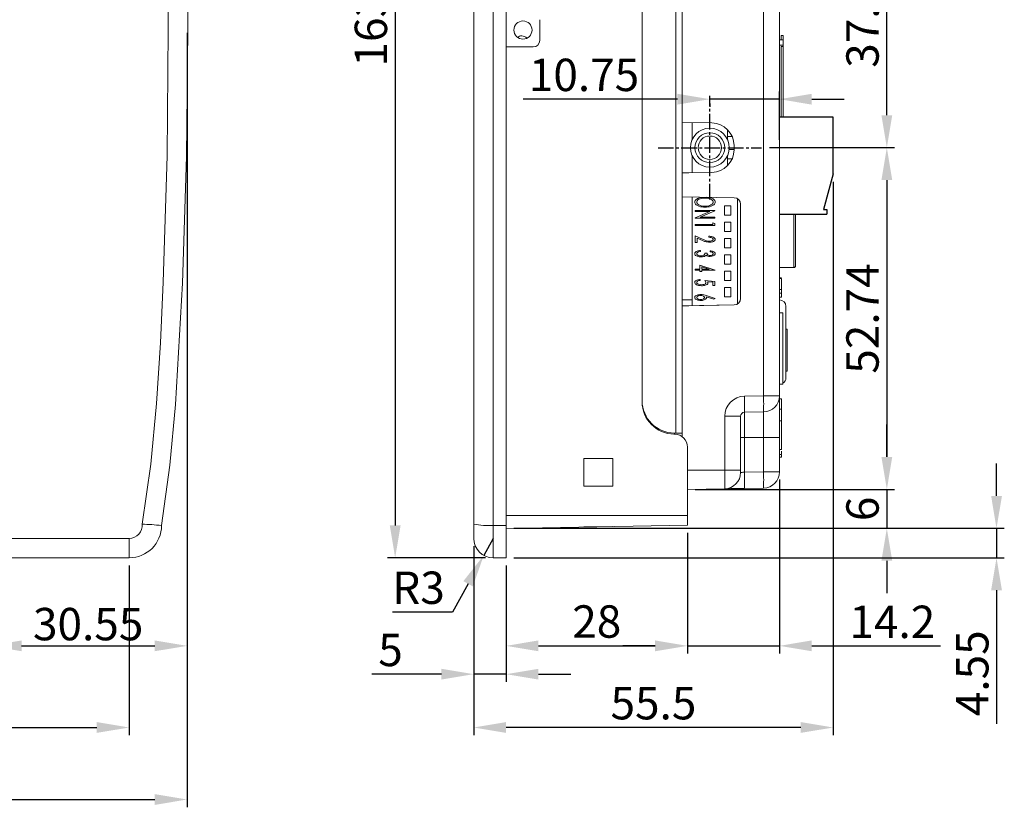
# Model space of a CAD drawing. Extents: x 56 to 1003, y -468 to 168.
# Drawn here: x 353 to 505, y -179 to -57 of the extents above; entities that cross this region are included whole.
import ezdxf

# ---------------------------------------------------------------- set-up
doc = ezdxf.new("R2010")
doc.units = 0
doc.header["$LTSCALE"] = 4
doc.header["$PDMODE"] = 2
doc.header["$PDSIZE"] = 3
doc.linetypes.add('CENTER2', pattern=[1.125, 0.75, -0.125, 0.125, -0.125])
doc.layers.get('0').update_dxf_attribs({"linetype": 'CONTINUOUS'})
doc.layers.get('DEFPOINTS').update_dxf_attribs({"linetype": 'CONTINUOUS'})
doc.layers.add('1', color=1, linetype='CENTER2')
doc.layers.add('3', color=2, linetype='CONTINUOUS')
doc.styles.add('DIMENSION', font='arial.ttf')
doc.styles.get("Standard").update_dxf_attribs({"font": 'romans.shx', "bigfont": 'cadsg.shx'})
doc.dimstyles.new('dim', dxfattribs={"dimtxt": 2, "dimasz": 1.6, "dimexe": 1.2, "dimexo": 0.5, "dimgap": 0.8, "dimtad": 1, "dimdsep": 46, "dimtxsty": 'DIMENSION', "dimcen": 0, "dimclrd": 2, "dimclre": 2, "dimclrt": 3, "dimadec": 0, "dimazin": 2, "dimtfac": 1, "dimtmove": 0, "dimatfit": 0, "dimfxl": 0, "dimtolj": 1, "dimlwd": -1, "dimlwe": -1, "dimarcsym": 0})
doc.dimstyles.get("Standard").update_dxf_attribs({"dimtxt": 0.18, "dimasz": 0.18, "dimexe": 0.18, "dimexo": 0.0625, "dimgap": 0.09, "dimtad": 0, "dimtih": 1, "dimtoh": 1, "dimdec": 4, "dimzin": 0, "dimdsep": 46, "dimtxsty": 'Standard', "dimcen": 0.09, "dimadec": 0, "dimazin": 0, "dimtfac": 1, "dimtdec": 4, "dimtofl": 0, "dimtmove": 0, "dimatfit": 3, "dimfxl": 0, "dimtolj": 1, "dimtzin": 0, "dimarcsym": 0})

# ---------------------------------------------------------------- blocks, each defined once
blk = doc.blocks.new('*D227')
at = {"layer": '3', "color": 2, "lineweight": -2, "transparency": 16777216}
for p, q in [((103.84, -141.35), (103.84, -167.54)), ((369.84, -141.35), (369.84, -167.54)), ((108.84, -166.34), (364.84, -166.34))]:
    blk.add_line(p, q, dxfattribs=at)
at = {"layer": '3', "color": 2, "transparency": 16777216}
for points in [[(108.84, -165.5), (108.84, -167.17), (103.84, -166.34)], [(364.84, -165.5), (364.84, -167.17), (369.84, -166.34)]]:
    blk.add_solid(points, dxfattribs=at)
at = {"layer": 'DEFPOINTS', "color": 0, "transparency": 16777216}
for p in [(103.84, -140.15), (369.84, -140.15), (369.84, -166.34)]:
    blk.add_point(p, dxfattribs=at)
at = {"layer": '3', "color": 3, "transparency": 16777216, "insert": (236.84, -162.58), "char_height": 5, "attachment_point": 5, "style": 'DIMENSION'}
blk.add_mtext('\\A1;266', dxfattribs=at)
blk = doc.blocks.new('*D229')
at = {"layer": '3', "color": 2, "transparency": 16777216}
for p, q in [((94.79, -59.15), (94.79, -178.65)), ((378.78, -59.15), (378.78, -178.65)), ((99.79, -177.45), (373.78, -177.45))]:
    blk.add_line(p, q, dxfattribs=at)
for points in [[(99.79, -176.62), (99.79, -178.29), (94.79, -177.45)], [(373.78, -176.62), (373.78, -178.29), (378.78, -177.45)]]:
    blk.add_solid(points, dxfattribs=at)
at = {"layer": 'DEFPOINTS', "color": 0, "transparency": 16777216}
for p in [(94.79, -58.65), (378.78, -58.65), (378.78, -177.45)]:
    blk.add_point(p, dxfattribs=at)
at = {"layer": '3', "color": 3, "transparency": 16777216, "insert": (236.79, -174.1), "char_height": 5, "attachment_point": 5, "style": 'DIMENSION'}
blk.add_mtext('\\A1;284', dxfattribs=at)
blk = doc.blocks.new('*D230')
at = {"layer": '3', "color": 2, "transparency": 16777216}
for p, q in [((378.78, -59.15), (378.78, -154.94)), ((348.24, -126.15), (348.24, -154.94)), ((353.24, -153.74), (373.78, -153.74))]:
    blk.add_line(p, q, dxfattribs=at)
for points in [[(353.24, -152.9), (353.24, -154.57), (348.24, -153.74)], [(373.78, -152.9), (373.78, -154.57), (378.78, -153.74)]]:
    blk.add_solid(points, dxfattribs=at)
at = {"layer": 'DEFPOINTS', "color": 0, "transparency": 16777216}
for p in [(378.78, -58.65), (348.24, -125.65), (378.78, -153.74)]:
    blk.add_point(p, dxfattribs=at)
at = {"layer": '3', "color": 3, "transparency": 16777216, "insert": (363.51, -150.38), "char_height": 5, "attachment_point": 5, "style": 'DIMENSION'}
blk.add_mtext('\\A1;30.55', dxfattribs=at)
blk = doc.blocks.new('*D281')
at = {"layer": '3', "color": 2, "lineweight": -2, "transparency": 16777216}
for p, q in [((424.84, 22.85), (409.71, 22.85)), ((410.91, 17.85), (410.91, -135.15)), ((424.84, -140.15), (409.71, -140.15))]:
    blk.add_line(p, q, dxfattribs=at)
at = {"layer": '3', "color": 2, "transparency": 16777216}
for points in [[(410.08, 17.85), (411.75, 17.85), (410.91, 22.85)], [(410.08, -135.15), (411.75, -135.15), (410.91, -140.15)]]:
    blk.add_solid(points, dxfattribs=at)
at = {"layer": 'DEFPOINTS', "color": 0, "transparency": 16777216}
for p in [(426.04, 22.85), (410.91, -140.15), (426.04, -140.15)]:
    blk.add_point(p, dxfattribs=at)
at = {"layer": '3', "color": 3, "transparency": 16777216, "insert": (407.16, -58.65), "char_height": 5, "attachment_point": 5, "rotation": 90, "style": 'DIMENSION'}
blk.add_mtext('\\A1;163', dxfattribs=at)
blk = doc.blocks.new('*D282')
at = {"layer": '3', "color": 2, "lineweight": -2, "transparency": 16777216}
for p, q in [((426.04, -137.15), (424.59, -139.78)), ((422.17, -144.15), (419.75, -148.53)), ((419.75, -148.53), (410.49, -148.53))]:
    blk.add_line(p, q, dxfattribs=at)
at = {"layer": '3', "color": 2, "transparency": 16777216}
blk.add_solid([(421.44, -143.75), (422.9, -144.56), (424.59, -139.78)], dxfattribs=at)
at = {"layer": 'DEFPOINTS', "color": 0, "transparency": 16777216}
for p in [(426.04, -137.15), (424.59, -139.78)]:
    blk.add_point(p, dxfattribs=at)
at = {"layer": '3', "color": 3, "transparency": 16777216, "insert": (414.52, -144.77), "char_height": 5, "attachment_point": 5, "style": 'DIMENSION'}
blk.add_mtext('\\A1;R3', dxfattribs=at)
blk = doc.blocks.new('*D283')
at = {"layer": '3', "color": 2, "lineweight": -2, "transparency": 16777216}
for p, q in [((478.54, -82.1), (478.54, -167.54)), ((423.04, -138.35), (423.04, -167.54)), ((473.54, -166.34), (428.04, -166.34))]:
    blk.add_line(p, q, dxfattribs=at)
at = {"layer": '3', "color": 2, "transparency": 16777216}
for points in [[(428.04, -165.5), (428.04, -167.17), (423.04, -166.34)], [(473.54, -165.5), (473.54, -167.17), (478.54, -166.34)]]:
    blk.add_solid(points, dxfattribs=at)
at = {"layer": 'DEFPOINTS', "color": 0, "transparency": 16777216}
for p in [(478.54, -80.9), (423.04, -137.15), (423.04, -166.34)]:
    blk.add_point(p, dxfattribs=at)
at = {"layer": '3', "color": 3, "transparency": 16777216, "insert": (450.79, -162.59), "char_height": 5, "attachment_point": 5, "style": 'DIMENSION'}
blk.add_mtext('\\A1;55.5', dxfattribs=at)
blk = doc.blocks.new('*D284')
at = {"layer": '3', "color": 2, "lineweight": -2, "transparency": 16777216}
for p, q in [((503.76, -130.6), (503.76, -125.6)), ((429.24, -135.6), (504.96, -135.6)), ((503.76, -135.6), (503.76, -140.15)), ((429.24, -140.15), (504.96, -140.15)), ((503.76, -145.15), (503.76, -165.78))]:
    blk.add_line(p, q, dxfattribs=at)
at = {"layer": '3', "color": 2, "transparency": 16777216}
for points in [[(502.93, -130.6), (504.6, -130.6), (503.76, -135.6)], [(502.93, -145.15), (504.6, -145.15), (503.76, -140.15)]]:
    blk.add_solid(points, dxfattribs=at)
at = {"layer": 'DEFPOINTS', "color": 0, "transparency": 16777216}
for p in [(428.04, -135.6), (428.04, -140.15), (503.76, -140.15)]:
    blk.add_point(p, dxfattribs=at)
at = {"layer": '3', "color": 3, "transparency": 16777216, "insert": (500.02, -157.97), "char_height": 5, "attachment_point": 5, "rotation": 90, "style": 'DIMENSION'}
blk.add_mtext('\\A1;4.55', dxfattribs=at)
blk = doc.blocks.new('*D285')
at = {"layer": '3', "color": 2, "lineweight": -2, "transparency": 16777216}
for p, q in [((486.83, -124.59), (486.83, -119.59)), ((457.24, -129.59), (488.03, -129.59)), ((486.83, -129.59), (486.83, -135.6)), ((429.24, -135.6), (488.03, -135.6)), ((486.83, -140.6), (486.83, -145.6))]:
    blk.add_line(p, q, dxfattribs=at)
at = {"layer": '3', "color": 2, "transparency": 16777216}
for points in [[(485.99, -124.59), (487.66, -124.59), (486.83, -129.59)], [(485.99, -140.6), (487.66, -140.6), (486.83, -135.6)]]:
    blk.add_solid(points, dxfattribs=at)
at = {"layer": 'DEFPOINTS', "color": 0, "transparency": 16777216}
for p in [(456.04, -129.59), (428.04, -135.6), (486.83, -135.6)]:
    blk.add_point(p, dxfattribs=at)
at = {"layer": '3', "color": 3, "transparency": 16777216, "insert": (483.07, -132.6), "char_height": 5, "attachment_point": 5, "rotation": 90, "style": 'DIMENSION'}
blk.add_mtext('\\A1;6', dxfattribs=at)
blk = doc.blocks.new('*D286')
at = {"layer": '3', "color": 2, "lineweight": -2, "transparency": 16777216}
for p, q in [((468.69, -76.85), (488.03, -76.85)), ((486.83, -81.85), (486.83, -124.59)), ((457.24, -129.59), (488.03, -129.59))]:
    blk.add_line(p, q, dxfattribs=at)
at = {"layer": '3', "color": 2, "transparency": 16777216}
for points in [[(485.99, -81.85), (487.66, -81.85), (486.83, -76.85)], [(485.99, -124.59), (487.66, -124.59), (486.83, -129.59)]]:
    blk.add_solid(points, dxfattribs=at)
at = {"layer": 'DEFPOINTS', "color": 0, "transparency": 16777216}
for p in [(467.49, -76.85), (456.04, -129.59), (486.83, -129.59)]:
    blk.add_point(p, dxfattribs=at)
at = {"layer": '3', "color": 3, "transparency": 16777216, "insert": (483.07, -103.22), "char_height": 5, "attachment_point": 5, "rotation": 90, "style": 'DIMENSION'}
blk.add_mtext('\\A1;52.74', dxfattribs=at)
blk = doc.blocks.new('*D287')
at = {"layer": '3', "color": 2, "lineweight": -2, "transparency": 16777216}
for p, q in [((470.56, -38.95), (488.03, -38.95)), ((486.83, -71.85), (486.83, -43.95)), ((468.69, -76.85), (488.03, -76.85))]:
    blk.add_line(p, q, dxfattribs=at)
at = {"layer": '3', "color": 2, "transparency": 16777216}
for points in [[(485.99, -43.95), (487.66, -43.95), (486.83, -38.95)], [(485.99, -71.85), (487.66, -71.85), (486.83, -76.85)]]:
    blk.add_solid(points, dxfattribs=at)
at = {"layer": 'DEFPOINTS', "color": 0, "transparency": 16777216}
for p in [(469.36, -38.95), (486.83, -38.95), (467.49, -76.85)]:
    blk.add_point(p, dxfattribs=at)
at = {"layer": '3', "color": 3, "transparency": 16777216, "insert": (483.07, -57.9), "char_height": 5, "attachment_point": 5, "rotation": 90, "style": 'DIMENSION'}
blk.add_mtext('\\A1;37.9', dxfattribs=at)
blk = doc.blocks.new('*D291')
at = {"layer": '3', "color": 2, "lineweight": -2, "transparency": 16777216}
for p, q in [((423.04, -138.35), (423.04, -159.31)), ((428.04, -141.35), (428.04, -159.31)), ((418.04, -158.11), (407.33, -158.11)), ((428.04, -158.11), (423.04, -158.11)), ((433.04, -158.11), (438.04, -158.11))]:
    blk.add_line(p, q, dxfattribs=at)
at = {"layer": '3', "color": 2, "transparency": 16777216}
for points in [[(418.04, -157.28), (418.04, -158.94), (423.04, -158.11)], [(433.04, -157.28), (433.04, -158.94), (428.04, -158.11)]]:
    blk.add_solid(points, dxfattribs=at)
at = {"layer": 'DEFPOINTS', "color": 0, "transparency": 16777216}
for p in [(423.04, -137.15), (428.04, -140.15), (423.04, -158.11)]:
    blk.add_point(p, dxfattribs=at)
at = {"layer": '3', "color": 3, "transparency": 16777216, "insert": (410.19, -154.37), "char_height": 5, "attachment_point": 5, "style": 'DIMENSION'}
blk.add_mtext('\\A1;5', dxfattribs=at)
blk = doc.blocks.new('*D292')
at = {"layer": '3', "color": 2, "lineweight": -2, "transparency": 16777216}
for p, q in [((456.04, -136.3), (456.04, -154.94)), ((428.04, -141.35), (428.04, -154.94)), ((433.04, -153.74), (451.04, -153.74))]:
    blk.add_line(p, q, dxfattribs=at)
at = {"layer": '3', "color": 2, "transparency": 16777216}
for points in [[(433.04, -152.9), (433.04, -154.57), (428.04, -153.74)], [(451.04, -152.9), (451.04, -154.57), (456.04, -153.74)]]:
    blk.add_solid(points, dxfattribs=at)
at = {"layer": 'DEFPOINTS', "color": 0, "transparency": 16777216}
for p in [(456.04, -135.1), (428.04, -140.15), (456.04, -153.74)]:
    blk.add_point(p, dxfattribs=at)
at = {"layer": '3', "color": 3, "transparency": 16777216, "insert": (442.04, -149.98), "char_height": 5, "attachment_point": 5, "style": 'DIMENSION'}
blk.add_mtext('\\A1;28', dxfattribs=at)
blk = doc.blocks.new('*D293')
at = {"layer": '3', "color": 2, "lineweight": -2, "transparency": 16777216}
for p, q in [((470.24, -128.08), (470.24, -154.94)), ((456.04, -136.3), (456.04, -154.94)), ((451.04, -153.74), (446.04, -153.74)), ((456.04, -153.74), (470.24, -153.74)), ((475.24, -153.74), (495.11, -153.74))]:
    blk.add_line(p, q, dxfattribs=at)
at = {"layer": '3', "color": 2, "transparency": 16777216}
for points in [[(451.04, -152.9), (451.04, -154.57), (456.04, -153.74)], [(475.24, -152.9), (475.24, -154.57), (470.24, -153.74)]]:
    blk.add_solid(points, dxfattribs=at)
at = {"layer": 'DEFPOINTS', "color": 0, "transparency": 16777216}
for p in [(470.24, -126.88), (456.04, -135.1), (470.24, -153.74)]:
    blk.add_point(p, dxfattribs=at)
at = {"layer": '3', "color": 3, "transparency": 16777216, "insert": (487.68, -150.03), "char_height": 5, "attachment_point": 5, "style": 'DIMENSION'}
blk.add_mtext('\\A1;14.2', dxfattribs=at)
blk = doc.blocks.new('*D297')
at = {"layer": '3', "color": 2, "lineweight": -2, "transparency": 16777216}
for p, q in [((470.24, -75.65), (470.24, -68.17)), ((454.49, -69.37), (430.66, -69.37)), ((470.24, -69.37), (459.49, -69.37)), ((475.24, -69.37), (480.24, -69.37)), ((459.49, -70.05), (459.49, -70.57))]:
    blk.add_line(p, q, dxfattribs=at)
at = {"layer": '3', "color": 2, "transparency": 16777216}
for points in [[(454.49, -68.54), (454.49, -70.21), (459.49, -69.37)], [(475.24, -68.54), (475.24, -70.21), (470.24, -69.37)]]:
    blk.add_solid(points, dxfattribs=at)
at = {"layer": 'DEFPOINTS', "color": 0, "transparency": 16777216}
for p in [(459.49, -68.85), (459.49, -69.37), (470.24, -76.85)]:
    blk.add_point(p, dxfattribs=at)
at = {"layer": '3', "color": 3, "transparency": 16777216, "insert": (440.07, -65.62), "char_height": 5, "attachment_point": 5, "style": 'DIMENSION'}
blk.add_mtext('\\A1;10.75', dxfattribs=at)

msp = doc.modelspace()

# ---------------------------------------------------------------- linework, layer by layer
at = {"color": 7, "linetype": 'Continuous', "lineweight": 15}
for p, q in [((423.044, -134.95), (423.044, 17.643)), ((426.044, 17.847), (426.044, -135.153)), ((454.262, -120.903), (454.262, -0.303)), ((455.244, -0.303), (455.244, -120.903)), ((449.044, -5.14), (449.044, -116.067)), ((467.788, -115.147), (467.788, -6.06)), ((470.244, -6.06), (470.244, -115.147)), ((433.244, -60.303), (433.244, -57.103)), ((470.244, -60.213), (470.844, -60.213)), ((470.524, -59.563), (470.524, -60.213)), ((470.524, -59.563), (470.844, -59.563)), ((470.844, -59.563), (470.844, -60.213)), ((470.844, -60.213), (470.844, -61.013)), ((428.044, -61.303), (432.244, -61.303)), ((432.244, -61.303), (428.044, -61.303)), ((432.244, -61.303), (432.244, -61.303)), ((470.844, -61.013), (470.244, -61.013)), ((470.524, -61.253), (470.524, -72.131)), ((470.524, -61.253), (470.844, -61.253)), ((470.844, -61.253), (470.844, -61.013)), ((470.844, -61.253), (470.844, -72.131)), ((459.806, -73.043), (455.244, -72.964)), ((456.744, -72.99), (456.744, -75.654)), ((456.744, -72.99), (456.744, -75.654)), ((462.244, -74.093), (462.244, -75.654)), ((462.947, -75.131), (462.244, -75.131)), ((462.947, -75.131), (462.244, -75.131)), ((462.947, -75.131), (462.244, -75.131)), ((462.482, -77.131), (463.244, -77.131)), ((463.244, -77.164), (463.244, -76.543)), ((456.744, -78.052), (456.744, -80.717)), ((456.744, -78.052), (456.744, -80.717)), ((462.244, -78.052), (462.244, -79.613)), ((462.945, -78.581), (462.244, -78.581)), ((462.244, -78.581), (462.945, -78.581)), ((462.244, -78.581), (462.945, -78.581)), ((455.244, -80.743), (459.806, -80.663)), ((456.244, -80.725), (455.244, -80.743)), ((459.806, -80.663), (456.244, -80.725)), ((463.262, -84.586), (455.244, -84.446)), ((456.744, -84.472), (456.744, -100.353)), ((463.744, -100.987), (463.744, -84.72)), ((457.244, -86.569), (460.244, -86.569)), ((457.244, -86.722), (457.244, -86.569)), ((460.244, -86.601), (458.005, -87.569)), ((460.244, -86.569), (460.244, -86.601)), ((461.744, -85.853), (461.744, -87.253)), ((462.744, -85.853), (461.744, -85.853)), ((462.744, -87.253), (462.744, -85.853)), ((464.244, -100.121), (464.244, -85.586)), ((457.244, -87.688), (459.478, -86.722)), ((459.478, -86.722), (457.244, -86.722)), ((457.244, -87.722), (457.244, -87.688)), ((460.244, -87.722), (457.244, -87.722)), ((458.005, -87.569), (460.244, -87.569)), ((460.244, -87.569), (460.244, -87.722)), ((461.744, -87.253), (462.744, -87.253)), ((472.444, -95.353), (472.444, -87.131)), ((472.744, -87.131), (472.744, -95.053)), ((457.244, -88.707), (459.937, -88.707)), ((457.244, -88.861), (457.244, -88.707)), ((460.244, -88.861), (457.244, -88.861)), ((459.937, -88.476), (460.244, -88.564)), ((459.937, -88.707), (459.937, -88.476)), ((460.244, -88.564), (460.244, -88.861)), ((461.744, -88.373), (461.744, -89.773)), ((462.744, -88.373), (461.744, -88.373)), ((462.744, -89.773), (462.744, -88.373)), ((457.244, -90.484), (458.486, -91.027)), ((457.244, -91.484), (457.244, -90.484)), ((457.552, -90.823), (457.552, -91.484)), ((458.34, -91.167), (457.552, -90.823)), ((459.321, -90.676), (459.321, -90.522)), ((461.744, -89.773), (462.744, -89.773)), ((462.744, -90.893), (461.744, -90.893)), ((461.744, -90.893), (461.744, -92.293)), ((462.744, -92.293), (462.744, -90.893)), ((457.552, -91.484), (457.244, -91.484)), ((458.052, -92.722), (458.052, -92.876)), ((461.744, -92.293), (462.744, -92.293)), ((458.744, -93.146), (459.052, -93.146)), ((459.552, -92.915), (459.552, -92.761)), ((461.744, -93.413), (461.744, -94.813)), ((462.744, -93.413), (461.744, -93.413)), ((462.744, -94.813), (462.744, -93.413)), ((457.244, -95.615), (457.937, -95.615)), ((457.244, -95.769), (457.244, -95.615)), ((457.937, -95.769), (457.244, -95.769)), ((457.937, -94.961), (460.321, -95.737)), ((457.937, -95.615), (457.937, -94.961)), ((457.937, -95.961), (457.937, -95.769)), ((458.244, -95.245), (458.244, -95.615)), ((459.38, -95.615), (458.244, -95.245)), ((458.244, -95.615), (459.38, -95.615)), ((458.244, -95.769), (458.244, -95.961)), ((460.321, -95.769), (458.244, -95.769)), ((460.321, -95.737), (460.321, -95.769)), ((461.744, -94.813), (462.744, -94.813)), ((470.244, -95.353), (472.444, -95.353)), ((458.244, -95.961), (457.937, -95.961)), ((458.014, -97.199), (458.014, -97.353)), ((461.744, -95.933), (461.744, -97.333)), ((462.744, -95.933), (461.744, -95.933)), ((462.744, -97.333), (462.744, -95.933)), ((470.544, -96.957), (470.244, -96.957)), ((470.544, -97.029), (470.244, -97.029)), ((470.544, -97.029), (470.244, -97.029)), ((470.544, -98.733), (470.544, -97.029)), ((458.744, -97.353), (460.244, -97.507)), ((459.937, -97.633), (459.149, -97.552)), ((459.937, -98.122), (459.937, -97.633)), ((460.244, -98.122), (459.937, -98.122)), ((460.244, -97.507), (460.244, -98.122)), ((461.744, -97.333), (462.744, -97.333)), ((462.744, -98.453), (461.744, -98.453)), ((461.744, -98.453), (461.744, -99.853)), ((462.744, -99.853), (462.744, -98.453)), ((470.544, -98.733), (470.244, -98.733)), ((460.14, -100.255), (458.936, -99.862)), ((458.952, -99.682), (460.321, -100.13)), ((460.321, -100.13), (460.14, -100.255)), ((461.744, -99.853), (462.744, -99.853)), ((470.544, -99.328), (470.244, -99.328)), ((470.544, -99.924), (470.244, -99.924)), ((456.744, -100.353), (455.244, -100.353)), ((455.244, -101.26), (463.262, -101.12)), ((456.244, -101.243), (455.244, -101.26)), ((455.244, -101.26), (455.244, -101.26)), ((463.262, -101.12), (456.244, -101.243)), ((456.244, -101.243), (456.244, -101.243)), ((456.744, -100.353), (456.744, -101.234)), ((463.262, -101.12), (463.262, -101.12)), ((471.244, -101.353), (471.244, -112.353)), ((470.244, -102.353), (470.744, -102.353)), ((470.744, -102.353), (470.744, -113.353)), ((471.444, -104.853), (471.444, -111.353)), ((470.244, -113.353), (470.244, -115.121)), ((470.244, -113.353), (470.744, -113.353)), ((464.834, -115.198), (467.788, -115.147)), ((470.244, -115.121), (470.244, -115.121)), ((470.244, -115.121), (470.244, -117.209)), ((470.244, -115.121), (470.244, -115.121)), ((470.244, -115.147), (470.244, -121.603)), ((470.544, -115.603), (470.244, -115.603)), ((470.544, -115.603), (470.244, -115.603)), ((470.544, -117.209), (470.544, -115.603)), ((461.788, -126.603), (461.788, -118.298)), ((464.244, -118.298), (461.788, -118.298)), ((464.244, -118.298), (464.244, -126.603)), ((467.788, -117.646), (464.834, -117.698)), ((464.834, -117.698), (467.788, -117.646)), ((464.834, -117.698), (464.834, -121.603)), ((467.788, -121.603), (467.788, -117.646)), ((470.544, -117.209), (470.244, -117.209)), ((470.544, -117.209), (470.244, -117.209)), ((470.544, -117.209), (470.544, -117.209)), ((470.544, -117.209), (470.544, -119.005)), ((470.544, -119.005), (470.244, -119.005)), ((470.544, -119.103), (470.544, -119.005)), ((454.08, -121.068), (453.955, -121.066)), ((454.044, -121.068), (453.955, -121.066)), ((454.044, -121.068), (453.955, -121.066)), ((453.955, -121.066), (453.955, -121.066)), ((454.044, -121.068), (453.955, -121.066)), ((454.044, -120.903), (454.262, -120.903)), ((454.044, -120.903), (454.044, -121.068)), ((454.044, -121.068), (454.08, -121.068)), ((455.244, -120.903), (454.262, -120.903)), ((455.244, -120.903), (455.244, -121.468)), ((464.244, -121.603), (464.834, -121.603)), ((464.834, -121.603), (467.788, -121.603)), ((464.834, -121.603), (464.834, -126.936)), ((467.788, -126.885), (467.788, -121.603)), ((470.244, -121.603), (470.244, -126.885)), ((456.044, -123.068), (456.044, -133.603)), ((470.244, -123.458), (470.582, -123.458)), ((470.544, -124.194), (470.244, -124.194)), ((470.544, -124.601), (470.244, -124.601)), ((470.544, -124.601), (470.544, -124.315)), ((444.544, -124.803), (440.044, -124.803)), ((440.044, -124.803), (440.044, -129.103)), ((444.544, -129.103), (444.544, -124.803)), ((470.244, -126.885), (470.244, -125.103)), ((456.044, -126.603), (461.788, -126.603)), ((461.788, -129.489), (461.788, -126.603)), ((464.244, -126.603), (464.244, -126.989)), ((464.834, -126.936), (467.788, -126.885)), ((440.044, -129.103), (444.544, -129.103)), ((444.544, -129.103), (440.044, -129.103)), ((456.044, -129.589), (461.788, -129.489)), ((461.8, -129.489), (461.799, -129.489)), ((467.788, -129.384), (464.834, -129.436)), ((456.044, -133.603), (428.044, -133.603)), ((456.044, -133.603), (456.044, -135.103)), ((423.044, -137.153), (423.044, -134.95)), ((426.044, -135.153), (428.044, -135.153)), ((426.044, -135.153), (426.044, -140.153)), ((428.044, -134.603), (428.044, -135.153)), ((456.044, -135.103), (428.044, -135.603)), ((428.044, -140.153), (428.044, -135.153)), ((440.044, -135.389), (444.544, -135.309)), ((103.837, -137.153), (369.837, -137.153)), ((369.837, -140.153), (369.837, -137.153)), ((369.837, -140.153), (103.837, -140.153)), ((426.044, -140.153), (428.044, -140.153))]:
    msp.add_line(p, q, dxfattribs=at)
for p, q in [((478.544, -72.131), (470.244, -72.131)), ((478.544, -72.131), (470.244, -72.131)), ((478.544, -80.898), (478.544, -72.131)), ((478.544, -72.131), (478.544, -72.131)), ((478.544, -80.898), (477.044, -86.396)), ((477.044, -86.395), (477.544, -86.395)), ((477.044, -86.396), (477.544, -86.396)), ((477.544, -86.395), (477.544, -86.396)), ((477.544, -86.396), (477.544, -87.131)), ((470.244, -87.131), (477.544, -87.131))]:
    msp.add_line(p, q)
at = {"color": 7, "linetype": 'Continuous', "lineweight": 15, "flags": 128}
for points in [[(371.826, -134.95), (373.175, -125.68), (374.066, -116.346), (374.653, -106.979), (375.087, -97.608), (375.697, -78.136), (375.883, -58.653), (375.719, -39.022), (375.111, -19.399), (373.884, 0.189), (373.058, 8.942), (371.826, 17.643)], [(374.837, 17.847), (376.041, 9.172), (376.874, 0.433), (377.84, -14.306), (378.437, -29.065), (378.775, -43.857), (378.883, -58.653), (378.692, -78.196), (378.084, -97.739), (376.975, -116.469), (376.131, -125.84), (374.837, -135.153)], [(467.788, -115.147), (468.27, -115.147), (468.731, -115.147), (469.156, -115.147), (469.528, -115.147), (469.832, -115.147), (470.058, -115.147), (470.197, -115.147), (470.244, -115.147)], [(467.788, -121.603), (468.27, -121.603), (468.731, -121.603), (469.156, -121.603), (469.528, -121.603), (469.832, -121.603), (470.058, -121.603), (470.197, -121.603), (470.244, -121.603)], [(464.244, -126.603), (464.197, -126.603), (464.058, -126.603), (463.832, -126.603), (463.528, -126.603), (463.156, -126.603), (462.731, -126.603), (462.27, -126.603), (461.788, -126.603)], [(464.244, -126.989), (464.256, -126.988), (464.289, -126.985), (464.343, -126.981), (464.417, -126.974), (464.506, -126.966), (464.608, -126.957), (464.718, -126.947), (464.834, -126.936)], [(467.788, -126.885), (468.27, -126.885), (468.731, -126.885), (469.156, -126.885), (469.528, -126.885), (469.832, -126.885), (470.058, -126.885), (470.197, -126.885), (470.244, -126.885)], [(464.834, -129.436), (464.237, -129.446), (463.664, -129.456), (463.138, -129.466), (462.677, -129.474), (462.299, -129.48), (462.019, -129.485), (461.846, -129.488), (461.788, -129.489)]]:
    msp.add_lwpolyline(points, dxfattribs=at)
at = {"color": 7, "linetype": 'Continuous', "lineweight": 15}
for centre, radius in [((430.644, -58.703), 1.4), ((459.494, -76.853), 3), ((459.494, -76.853), 2.3), ((459.494, -76.853), 1.8)]:
    msp.add_circle(centre, radius, dxfattribs=at)
for centre, radius, start, end in [((430.644, -58.703), 1.4, 180, 0), ((430.444, -60.603), 1, 90, 129.2379), ((430.444, -60.603), 1, 38.74463, 90), ((432.244, -60.303), 1, 270, 0), ((432.244, -60.303), 1, 270, 360), ((459.744, -76.543), 3.5, 0, 89), ((459.744, -77.164), 3.5, 271, 0), ((459.744, -77.164), 3.5, 271, 0), ((463.244, -85.586), 1, 0, 89), ((472.444, -95.053), 0.3, 270, 0), ((463.244, -100.121), 1, 271, 0), ((463.244, -100.121), 1, 271, 0), ((470.244, -101.353), 1, 0, 90), ((470.244, -112.353), 1, 300, 0), ((464.888, -118.298), 3.1, 91, 180), ((429.009, -116.448), 35.847, 358.00196, 1.99804), ((431.963, -116.396), 35.847, 358.00197, 1.99803), ((467.744, -115.147), 2.5, 271, 0), ((467.744, -115.147), 2.5, 271, 0), ((454.044, -115.903), 5, 180, 270), ((454.044, -116.067), 5, 180, 268.97697), ((454.044, -116.067), 5, 180, 268.97697), ((464.844, -118.298), 0.6, 91, 180), ((464.844, -118.298), 0.6, 91, 180), ((454.044, -123.068), 2, 0, 88.97697), ((454.044, -123.068), 2, 0, 88.97697), ((461.744, -126.989), 2.5, 271, 0), ((461.744, -126.989), 2.5, 271, 0), ((429.009, -128.186), 35.847, 358.00196, 1.99804), ((431.963, -128.135), 35.847, 358.00197, 1.99803), ((467.744, -126.885), 2.5, 271, 0), ((369.837, -135.153), 2, 269.99998, 5.84172), ((369.837, -135.153), 5, 269.99998, 359.99998), ((369.118, -197.363), 62.471, 84.74773, 87.51529), ((425.203, -125.351), 9.838, 257.32771, 274.90859), ((426.044, -137.153), 3, 180, 270)]:
    msp.add_arc(centre, radius, start, end, dxfattribs=at)
for points, knots in [([(428.044, -135.153), (428.044, -134.063), (428.044, -131.653), (428.044, -127.655), (428.044, -122.912), (428.044, -117.394), (428.044, -111.096), (428.044, -104.036), (428.044, -95.975), (428.044, -86.963), (428.044, -77.101), (428.044, -66.83), (428.044, -56.375), (428.044, -46.528), (428.044, -37.462), (428.044, -29.308), (428.044, -21.587), (428.044, -14.391), (428.044, -7.784), (428.044, -1.517), (428.044, 4.304), (428.044, 9.596), (428.044, 14.013), (428.044, 16.659), (428.044, 17.847)], [0, 0, 0, 0, 0.0216129, 0.0477887, 0.0788289, 0.1149306, 0.1561507, 0.202372, 0.2532759, 0.3140326, 0.3787908, 0.4462651, 0.5149714, 0.5833327, 0.6389146, 0.6923507, 0.742922, 0.7900457, 0.8332898, 0.8723769, 0.9129362, 0.9475577, 0.976457, 1, 1, 1, 1]), ([(457.168, -85.26), (457.18, -85.18), (457.206, -85.021), (457.435, -84.787), (457.809, -84.581), (458.151, -84.55), (458.333, -84.534)], [0, 0, 0, 0, 0.1581658, 0.317114, 0.6352905, 1, 1, 1, 1]), ([(458.732, -84.622), (458.476, -84.641), (458.091, -84.668), (457.693, -84.876), (457.507, -85.063), (457.486, -85.19), (457.475, -85.254)], [0, 0, 0, 0, 0.5000781, 0.7504869, 0.8756412, 1, 1, 1, 1]), ([(460.014, -85.254), (460.001, -85.19), (459.976, -85.062), (459.785, -84.877), (459.383, -84.664), (458.993, -84.639), (458.732, -84.622)], [0, 0, 0, 0, 0.1240804, 0.2493012, 0.499574, 1, 1, 1, 1]), ([(459.006, -84.512), (459.233, -84.53), (459.622, -84.56), (460.04, -84.779), (460.277, -85.008), (460.306, -85.168), (460.321, -85.247)], [0, 0, 0, 0, 0.4152775, 0.7081588, 0.8546696, 1, 1, 1, 1]), ([(458.746, -86.046), (458.425, -86.022), (457.943, -85.988), (457.442, -85.732), (457.207, -85.499), (457.181, -85.339), (457.168, -85.26)], [0, 0, 0, 0, 0.5000702, 0.7504898, 0.8755961, 1, 1, 1, 1]), ([(457.475, -85.254), (457.486, -85.318), (457.509, -85.447), (457.693, -85.638), (458.098, -85.849), (458.487, -85.875), (458.746, -85.892)], [0, 0, 0, 0, 0.124279, 0.2493972, 0.4995096, 1, 1, 1, 1]), ([(460.321, -85.247), (460.309, -85.328), (460.284, -85.488), (460.056, -85.729), (459.552, -85.989), (459.068, -86.023), (458.746, -86.046)], [0, 0, 0, 0, 0.12447264, 0.24953335, 0.49984435, 1, 1, 1, 1]), ([(458.746, -85.892), (459.005, -85.875), (459.393, -85.849), (459.791, -85.633), (459.978, -85.446), (460.002, -85.318), (460.014, -85.254)], [0, 0, 0, 0, 0.5003494, 0.7506024, 0.8758189, 1, 1, 1, 1]), ([(459.424, -91.446), (459.213, -91.424), (458.837, -91.386), (458.492, -91.234), (458.34, -91.167)], [0, 0, 0, 0, 0.5589834, 1, 1, 1, 1]), ([(458.486, -91.027), (458.65, -91.106), (458.942, -91.245), (459.264, -91.278), (459.406, -91.292)], [0, 0, 0, 0, 0.5608172, 1, 1, 1, 1]), ([(459.321, -90.522), (459.523, -90.536), (459.825, -90.557), (460.144, -90.709), (460.295, -90.851), (460.313, -90.951), (460.321, -91.001)], [0, 0, 0, 0, 0.5005083, 0.7508049, 0.8758645, 1, 1, 1, 1]), ([(460.014, -90.994), (460.007, -90.96), (459.995, -90.891), (459.889, -90.796), (459.666, -90.701), (459.459, -90.686), (459.321, -90.676)], [0, 0, 0, 0, 0.1239768, 0.2489148, 0.4990626, 1, 1, 1, 1]), ([(459.406, -91.292), (459.528, -91.283), (459.713, -91.269), (459.906, -91.173), (459.998, -91.086), (460.008, -91.025), (460.014, -90.994)], [0, 0, 0, 0, 0.5001786, 0.7506329, 0.8756666, 1, 1, 1, 1]), ([(460.321, -91.001), (460.314, -91.047), (460.301, -91.138), (460.17, -91.274), (459.879, -91.412), (459.606, -91.432), (459.424, -91.446)], [0, 0, 0, 0, 0.1244351, 0.2494352, 0.4996806, 1, 1, 1, 1]), ([(457.168, -93.213), (457.174, -93.168), (457.186, -93.076), (457.307, -92.93), (457.595, -92.779), (457.869, -92.745), (458.052, -92.722)], [0, 0, 0, 0, 0.1245466, 0.2495008, 0.4992484, 1, 1, 1, 1]), ([(458.136, -93.722), (457.936, -93.706), (457.637, -93.682), (457.325, -93.517), (457.19, -93.363), (457.175, -93.263), (457.168, -93.213)], [0, 0, 0, 0, 0.5001617, 0.7501528, 0.8752931, 1, 1, 1, 1]), ([(457.637, -92.985), (457.591, -93.016), (457.526, -93.06), (457.481, -93.151), (457.477, -93.194), (457.475, -93.216)], [0, 0, 0, 0, 0.5585948, 0.779292, 1, 1, 1, 1]), ([(457.475, -93.216), (457.479, -93.249), (457.487, -93.316), (457.57, -93.424), (457.778, -93.539), (457.977, -93.557), (458.11, -93.569)], [0, 0, 0, 0, 0.12498119, 0.25005738, 0.50016466, 1, 1, 1, 1]), ([(458.052, -92.876), (457.972, -92.887), (457.829, -92.907), (457.696, -92.961), (457.637, -92.985)], [0, 0, 0, 0, 0.56053306, 1, 1, 1, 1]), ([(458.11, -93.569), (458.273, -93.557), (458.499, -93.541), (458.717, -93.334), (458.735, -93.209), (458.744, -93.146)], [0, 0, 0, 0, 0.5594236, 0.7786993, 1, 1, 1, 1]), ([(458.669, -93.628), (458.572, -93.659), (458.398, -93.715), (458.216, -93.72), (458.136, -93.722)], [0, 0, 0, 0, 0.5597129, 1, 1, 1, 1]), ([(458.925, -93.455), (458.883, -93.496), (458.807, -93.568), (458.711, -93.609), (458.669, -93.628)], [0, 0, 0, 0, 0.5592824, 1, 1, 1, 1]), ([(459.542, -93.646), (459.417, -93.64), (459.193, -93.629), (459.007, -93.508), (458.925, -93.455)], [0, 0, 0, 0, 0.5604393, 1, 1, 1, 1]), ([(459.052, -93.146), (459.058, -93.187), (459.069, -93.27), (459.151, -93.37), (459.301, -93.473), (459.443, -93.484), (459.543, -93.492)], [0, 0, 0, 0, 0.18643289, 0.37332431, 0.56048553, 1, 1, 1, 1]), ([(460.321, -93.207), (460.315, -93.248), (460.303, -93.329), (460.197, -93.458), (459.951, -93.61), (459.706, -93.631), (459.542, -93.646)], [0, 0, 0, 0, 0.1248221, 0.2501428, 0.5002005, 1, 1, 1, 1]), ([(459.543, -93.492), (459.644, -93.482), (459.795, -93.467), (459.946, -93.369), (460.005, -93.285), (460.011, -93.234), (460.014, -93.209)], [0, 0, 0, 0, 0.49936896, 0.74967033, 0.87482907, 1, 1, 1, 1]), ([(459.552, -92.761), (459.712, -92.785), (459.95, -92.821), (460.196, -92.962), (460.304, -93.087), (460.316, -93.167), (460.321, -93.207)], [0, 0, 0, 0, 0.5006336, 0.7505354, 0.8754792, 1, 1, 1, 1]), ([(460.014, -93.209), (460.011, -93.185), (460.005, -93.135), (459.944, -93.055), (459.793, -92.967), (459.648, -92.936), (459.552, -92.915)], [0, 0, 0, 0, 0.1246952, 0.2499537, 0.4994376, 1, 1, 1, 1]), ([(457.168, -97.648), (457.174, -97.605), (457.188, -97.518), (457.311, -97.389), (457.582, -97.25), (457.841, -97.219), (458.014, -97.199)], [0, 0, 0, 0, 0.1244228, 0.2493864, 0.4995105, 1, 1, 1, 1]), ([(458.225, -98.161), (458.01, -98.147), (457.689, -98.127), (457.347, -97.967), (457.192, -97.809), (457.176, -97.702), (457.168, -97.648)], [0, 0, 0, 0, 0.5004456, 0.7504114, 0.8754795, 1, 1, 1, 1]), ([(458.014, -97.353), (457.902, -97.367), (457.735, -97.387), (457.566, -97.489), (457.49, -97.574), (457.48, -97.63), (457.475, -97.657)], [0, 0, 0, 0, 0.5004895, 0.7504242, 0.8755198, 1, 1, 1, 1]), ([(457.475, -97.657), (457.483, -97.695), (457.498, -97.77), (457.617, -97.872), (457.856, -97.984), (458.084, -97.998), (458.236, -98.007)], [0, 0, 0, 0, 0.1240397, 0.2491368, 0.4995831, 1, 1, 1, 1]), ([(459.206, -97.718), (459.197, -97.767), (459.179, -97.864), (459.028, -97.999), (458.714, -98.135), (458.42, -98.151), (458.225, -98.161)], [0, 0, 0, 0, 0.1240854, 0.2490664, 0.4993688, 1, 1, 1, 1]), ([(458.236, -98.007), (458.373, -97.999), (458.579, -97.988), (458.796, -97.876), (458.886, -97.768), (458.894, -97.699), (458.898, -97.665)], [0, 0, 0, 0, 0.5003599, 0.7502007, 0.8751689, 1, 1, 1, 1]), ([(458.898, -97.665), (458.882, -97.601), (458.854, -97.485), (458.778, -97.394), (458.744, -97.353)], [0, 0, 0, 0, 0.5573874, 1, 1, 1, 1]), ([(459.149, -97.552), (459.166, -97.581), (459.196, -97.633), (459.203, -97.692), (459.206, -97.718)], [0, 0, 0, 0, 0.5603665, 1, 1, 1, 1]), ([(470.544, -99.328), (470.544, -99.218), (470.544, -99.02), (470.544, -98.821), (470.544, -98.733)], [0, 0, 0, 0, 0.559689, 1, 1, 1, 1]), ([(457.168, -99.969), (457.176, -99.923), (457.192, -99.831), (457.325, -99.694), (457.617, -99.548), (457.895, -99.528), (458.081, -99.515)], [0, 0, 0, 0, 0.1244034, 0.2496319, 0.4997067, 1, 1, 1, 1]), ([(458.086, -100.438), (457.898, -100.426), (457.615, -100.408), (457.324, -100.25), (457.192, -100.109), (457.176, -100.016), (457.168, -99.969)], [0, 0, 0, 0, 0.5001164, 0.7501758, 0.8754372, 1, 1, 1, 1]), ([(458.07, -99.669), (457.948, -99.678), (457.765, -99.693), (457.576, -99.794), (457.49, -99.885), (457.48, -99.946), (457.475, -99.976)], [0, 0, 0, 0, 0.49993626, 0.75038506, 0.87552185, 1, 1, 1, 1]), ([(457.475, -99.976), (457.48, -100.007), (457.49, -100.067), (457.576, -100.158), (457.765, -100.26), (457.948, -100.274), (458.07, -100.284)], [0, 0, 0, 0, 0.1244931, 0.2495939, 0.5000454, 1, 1, 1, 1]), ([(458.668, -99.976), (458.663, -99.945), (458.653, -99.884), (458.566, -99.793), (458.376, -99.692), (458.193, -99.678), (458.07, -99.669)], [0, 0, 0, 0, 0.1244813, 0.2495597, 0.4999445, 1, 1, 1, 1]), ([(458.07, -100.284), (458.193, -100.275), (458.377, -100.261), (458.567, -100.159), (458.653, -100.067), (458.663, -100.006), (458.668, -99.976)], [0, 0, 0, 0, 0.4999897, 0.7504234, 0.8754978, 1, 1, 1, 1]), ([(458.081, -99.515), (458.247, -99.527), (458.545, -99.55), (458.828, -99.642), (458.952, -99.682)], [0, 0, 0, 0, 0.5595646, 1, 1, 1, 1]), ([(458.975, -100.014), (458.967, -100.058), (458.951, -100.147), (458.816, -100.272), (458.534, -100.408), (458.265, -100.426), (458.086, -100.438)], [0, 0, 0, 0, 0.1242625, 0.2493568, 0.4997842, 1, 1, 1, 1]), ([(458.936, -99.862), (458.948, -99.889), (458.97, -99.937), (458.974, -99.99), (458.975, -100.014)], [0, 0, 0, 0, 0.5600581, 1, 1, 1, 1]), ([(470.544, -99.924), (470.544, -99.914), (470.544, -99.895), (470.544, -99.694), (470.544, -99.467), (470.544, -99.328)], [0, 0, 0, 0, 0.2807412, 0.5613439, 1, 1, 1, 1]), ([(470.544, -119.005), (470.544, -119.02), (470.544, -119.051), (470.544, -119.611), (470.544, -120.472), (470.544, -121.363), (470.544, -122.273), (470.544, -123.061), (470.544, -123.462), (470.544, -123.457), (470.544, -123.455)], [0, 0, 0, 0, 0.12145599, 0.25132996, 0.37800854, 0.50540308, 0.63153325, 0.76070199, 0.88787057, 1, 1, 1, 1]), ([(470.544, -124.194), (470.544, -124.158), (470.544, -124.104), (470.544, -123.803), (470.544, -123.698)], [0, 0, 0, 0, 0.65190079, 1, 1, 1, 1])]:
    msp.add_open_spline(points, degree=3, knots=knots, dxfattribs=at)
for points in [[(470.544, -98.879), (470.544, -98.764)], [(471.444, -104.853), (471.244, -104.853)], [(471.444, -111.353), (471.244, -111.353)]]:
    msp.add_open_spline(points, degree=1, dxfattribs=at)
at = {"layer": '1', "ltscale": 0.8}
for p, q in [((459.494, -84.853), (459.494, -68.853)), ((451.494, -76.853), (467.494, -76.853))]:
    msp.add_line(p, q, dxfattribs=at)

# ---------------------------------------------------------------- dimensions: what is measured, and where the dimension line sits
at = {"layer": '3'}
for base, p1, p2, picture, middle in [((410.913, -140.153), (426.044, 22.847), (426.044, -140.153), '*D281', (407.158, -58.653)), ((486.825, -38.953), (467.494, -76.853), (469.364, -38.953), '*D287', (483.071, -57.903)), ((486.825, -129.589), (467.494, -76.853), (456.044, -129.589), '*D286', (483.072, -103.221)), ((503.764, -140.153), (428.044, -135.603), (428.044, -140.153), '*D284', (500.022, -157.967))]:
    dim = msp.add_linear_dim(base=base, p1=p1, p2=p2, angle=90, dimstyle='Standard', override={"dimtxt": 5, "dimasz": 5, "dimexe": 1.2, "dimexo": 1.2, "dimgap": 1.2, "dimtad": 1, "dimtih": 0, "dimtoh": 0, "dimdec": 2, "dimzin": 8, "dimtxsty": 'DIMENSION', "dimcen": 0, "dimclrd": 2, "dimclre": 2, "dimclrt": 3, "dimtdec": 2, "dimtofl": 1, "dimatfit": 0, "dimtzin": 8}, dxfattribs=at)
    dim.commit()
    dim.dimension.update_dxf_attribs({"geometry": picture, "text_midpoint": middle})
dim = msp.add_linear_dim(base=(378.783, -177.454), p1=(94.79, -58.653), p2=(378.783, -58.653), text='284', dimstyle='dim', override={"dimtxt": 5, "dimasz": 5}, dxfattribs=at)
dim.commit()
dim.dimension.update_dxf_attribs({"geometry": '*D229', "text_midpoint": (236.787, -174.101)})
for base, p1, p2, dimstyle, override, picture, middle in [((378.783, -153.737), (348.237, -125.653), (378.783, -58.653), 'dim', {"dimtxt": 5, "dimasz": 5}, '*D230', (363.51, -150.383)), ((459.494, -69.373), (470.244, -76.853), (459.494, -68.853), 'Standard', {"dimtxt": 5, "dimasz": 5, "dimexe": 1.2, "dimexo": 1.2, "dimgap": 1.2, "dimtad": 1, "dimtih": 0, "dimtoh": 0, "dimdec": 2, "dimzin": 8, "dimtxsty": 'DIMENSION', "dimcen": 0, "dimclrd": 2, "dimclre": 2, "dimclrt": 3, "dimtdec": 2, "dimtofl": 1, "dimatfit": 0, "dimtzin": 8}, '*D297', (440.075, -65.62)), ((423.044, -166.337), (478.544, -80.898), (423.044, -137.153), 'Standard', {"dimtxt": 5, "dimasz": 5, "dimexe": 1.2, "dimexo": 1.2, "dimgap": 1.2, "dimtad": 1, "dimtih": 0, "dimdec": 2, "dimzin": 8, "dimtxsty": 'DIMENSION', "dimcen": 0, "dimclrd": 2, "dimclre": 2, "dimclrt": 3, "dimtdec": 2, "dimtofl": 1, "dimatfit": 0, "dimtzin": 8}, '*D283', (450.794, -162.595)), ((470.244, -153.737), (456.044, -135.103), (470.244, -126.885), 'Standard', {"dimtxt": 5, "dimasz": 5, "dimexe": 1.2, "dimexo": 1.2, "dimgap": 1.2, "dimtad": 1, "dimtih": 0, "dimtoh": 0, "dimdec": 2, "dimzin": 8, "dimtxsty": 'DIMENSION', "dimcen": 0, "dimclrd": 2, "dimclre": 2, "dimclrt": 3, "dimtdec": 2, "dimtofl": 1, "dimatfit": 0, "dimtzin": 8}, '*D293', (487.677, -150.027)), ((456.044, -153.737), (428.044, -140.153), (456.044, -135.103), 'Standard', {"dimtxt": 5, "dimasz": 5, "dimexe": 1.2, "dimexo": 1.2, "dimgap": 1.2, "dimtad": 1, "dimtih": 0, "dimtoh": 0, "dimdec": 2, "dimzin": 8, "dimtxsty": 'DIMENSION', "dimcen": 0, "dimclrd": 2, "dimclre": 2, "dimclrt": 3, "dimtdec": 2, "dimtofl": 1, "dimatfit": 0, "dimtzin": 8}, '*D292', (442.044, -149.984)), ((423.044, -158.108), (428.044, -140.153), (423.044, -137.153), 'Standard', {"dimtxt": 5, "dimasz": 5, "dimexe": 1.2, "dimexo": 1.2, "dimgap": 1.2, "dimtad": 1, "dimtih": 0, "dimtoh": 0, "dimdec": 2, "dimzin": 8, "dimtxsty": 'DIMENSION', "dimcen": 0, "dimclrd": 2, "dimclre": 2, "dimclrt": 3, "dimtdec": 2, "dimtofl": 1, "dimatfit": 0, "dimtzin": 8}, '*D291', (410.187, -154.366)), ((369.837, -166.337), (103.837, -140.153), (369.837, -140.153), 'Standard', {"dimtxt": 5, "dimasz": 5, "dimexe": 1.2, "dimexo": 1.2, "dimgap": 1.2, "dimtad": 1, "dimtih": 0, "dimdec": 2, "dimzin": 8, "dimtxsty": 'DIMENSION', "dimcen": 0, "dimclrd": 2, "dimclre": 2, "dimclrt": 3, "dimtdec": 2, "dimtofl": 1, "dimatfit": 0, "dimtzin": 8}, '*D227', (236.837, -162.585))]:
    dim = msp.add_linear_dim(base=base, p1=p1, p2=p2, dimstyle=dimstyle, override=override, dxfattribs=at)
    dim.commit()
    dim.dimension.update_dxf_attribs({"geometry": picture, "text_midpoint": middle})
dim = msp.add_linear_dim(base=(486.825, -135.603), p1=(456.044, -129.589), p2=(428.044, -135.603), angle=90, dimstyle='Standard', override={"dimtxt": 5, "dimasz": 5, "dimexe": 1.2, "dimexo": 1.2, "dimgap": 1.2, "dimtad": 1, "dimtih": 0, "dimtoh": 0, "dimdec": 1, "dimzin": 8, "dimtxsty": 'DIMENSION', "dimcen": 0, "dimclrd": 2, "dimclre": 2, "dimclrt": 3, "dimtdec": 2, "dimtofl": 1, "dimatfit": 0, "dimtzin": 8}, dxfattribs=at)
dim.commit()
dim.dimension.update_dxf_attribs({"geometry": '*D285', "text_midpoint": (486.825, -132.596), "dimtype": 160})
dim = msp.add_radius_dim(center=(426.044, -137.153), mpoint=(424.592, -139.778), dimstyle='Standard', override={"dimtxt": 5, "dimasz": 5, "dimexe": 1.2, "dimexo": 1.2, "dimgap": 1.2, "dimtad": 1, "dimtih": 0, "dimdec": 2, "dimzin": 8, "dimtxsty": 'DIMENSION', "dimcen": 0, "dimclrd": 2, "dimclre": 2, "dimclrt": 3, "dimtdec": 2, "dimtofl": 1, "dimatfit": 0, "dimtzin": 8}, dxfattribs=at)
dim.commit()
dim.dimension.update_dxf_attribs({"geometry": '*D282', "text_midpoint": (414.518, -148.528), "dimtype": 164})

doc.saveas('drawing.dxf')
